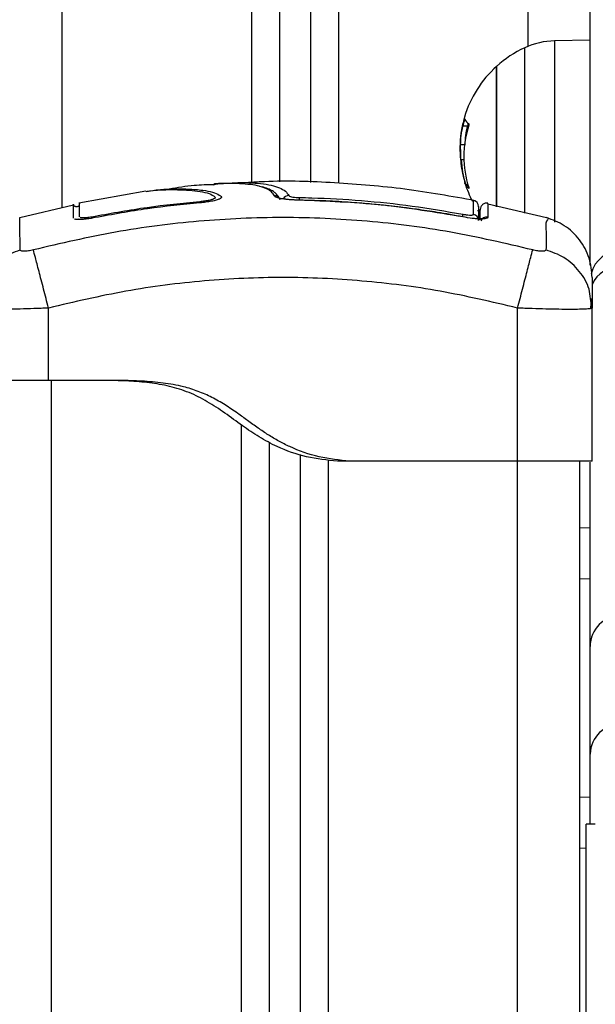
# Model space of a CAD drawing. Units: millimetres. Extents: x -3.6 to 20.1, y 2 to 20.8.
# Drawn here: x -1.2 to -1.1, y 17 to 17.2 of the extents above; entities that cross this region are included whole.
import ezdxf

# ---------------------------------------------------------------- set-up
doc = ezdxf.new("R2010")
doc.units = ezdxf.units.MM

# ---------------------------------------------------------------- blocks, each defined once
blk = doc.blocks.new('OPSHB_S230_')
at = {"color": 8, "linetype": 'Continuous', "lineweight": 25}
for p, q in [((63.2017987500403, 5.869744965227712), (63.2017987500403, 6.621021458300222)), ((63.17129867735273, 6.575967737825978), (63.17129867735273, 5.847719141634572)), ((63.15729859009659, 6.555287310274709), (63.15729859009659, 5.847853609713185)), ((63.12679851740902, 5.84374446550237), (63.12679851740902, 6.510233589800466)), ((63.19168949125012, 5.857941099794973), (63.1915847141863, 5.857941099794973)), ((63.19210194030891, 5.847520538958181), (63.1917615623606, 5.847520538958181)), ((63.19215816420544, 5.847326704653371), (63.19183708951457, 5.847326704653371)), ((63.15241115725073, 5.845617481859792), (63.15241115725073, 5.845345923098195)), ((63.14898326976616, 5.844560095461476), (63.14896742255221, 5.844745585116017)), ((63.12512006131508, 4.079999515207875), (63.12512006131508, 5.815999457033742)), ((63.15562004970705, 5.808851429613698), (63.15562004970705, 4.079999515207875)), ((63.16962022125879, 5.803132721575368), (63.16962022125879, 4.079999515207875)), ((63.2001198724756, 4.079999515207875), (63.2001198724756, 5.80299944558965))]:
    blk.add_line(p, q, dxfattribs=at)
at = {"color": 7, "linetype": 'Continuous', "lineweight": 25}
for p, q in [((63.16679874262989, 6.569320389422048), (63.16679874262989, 5.847841927202809)), ((63.16179860911141, 6.56193465867864), (63.16179860911141, 5.847927757891286)), ((63.21179876419772, 5.834557959231008), (63.21179876419772, 5.963929602297414)), ((63.21179859561014, 5.870716520937551), (63.2060842415958, 5.870616861971486)), ((63.19205439866344, 5.856921860369313), (63.19130410046635, 5.856921860369313)), ((63.19158353407327, 5.853919932039846), (63.19094500931894, 5.853919932039846)), ((63.19148069576111, 5.851505467089284), (63.19102846007807, 5.851505467089284)), ((63.14030759387968, 5.846416899355519), (63.12947821403575, 5.844501682909597)), ((63.14047786714944, 5.84642214456426), (63.14072771366771, 5.846458145769704)), ((63.1286474153603, 5.84417171159612), (63.11998219189261, 5.842168995531667)), ((63.19369096079388, 5.84338087716924), (63.19402737693597, 5.842880436571706)), ((63.20475788027395, 5.842168995531667), (63.19531513174659, 5.844351479204763)), ((63.19188117511656, 5.842210241945851), (63.19130292035695, 5.842312761934865)), ((63.2121199231842, 5.827638575228322), (63.21187142536653, 5.829135367067922)), ((63.21189469042654, 5.827548214586843), (63.21199550568779, 5.829161593111623)), ((63.12461986251581, 5.815999457033742), (63.12461986251581, 5.827638575228322)), ((63.20012004106318, 5.80299944558965), (63.20012004106318, 5.827638575228322)), ((63.2121199231842, 5.827638575228322), (63.21188980139048, 5.827548453005422)), ((63.2121199231842, 5.80299944558965), (63.2121199231842, 5.827638575228322)), ((63.13612005160028, 5.815999457033742), (63.12461986251581, 5.815999457033742)), ((63.16012015301747, 5.806052872332204), (63.16012015301747, 4.079999515207875)), ((63.16511994936079, 5.804082819613088), (63.16511994936079, 4.079999515207875)), ((63.17312009555824, 5.80299944558965), (63.17111997471509, 5.80299944558965)), ((63.20012004106318, 5.80299944558965), (63.17312009555824, 5.80299944558965)), ((63.21011997092862, 4.079999515207875), (63.21011997092862, 5.80299944558965)), ((63.21011988663665, 5.792322346361745), (63.21179876419772, 5.792293020876516)), ((63.21179859561014, 5.784069487246144), (63.21012005522423, 5.784040161760915)), ((63.21012005522423, 5.748998829516042), (63.21179859561014, 5.748969504030812)), ((63.21116605570931, 5.699238011034597), (63.21116605570931, 5.744589277895559)), ((63.21116622429688, 5.740735003145803), (63.2101201395162, 5.740716644915212))]:
    blk.add_line(p, q, dxfattribs=at)
at = {"color": 8, "linetype": 'Continuous', "lineweight": 25, "flags": 128}
for points in [[(63.2060842415958, 5.870616861971486), (63.2060842415958, 5.870565125139821), (63.20608441018337, 5.870197006853688), (63.20608415730383, 5.869482466372121), (63.2060842415958, 5.868435570391286), (63.2060843258914, 5.867077776583303), (63.2060843258914, 5.865436741503347), (63.2060842415958, 5.863546082171071), (63.2060843258914, 5.861444183977712), (63.2060843258914, 5.859173723848928), (63.2060842415958, 5.856780716570485), (63.20608415730383, 5.854314514788259), (63.20608441018337, 5.851824709566701), (63.2060843258914, 5.84936232248174), (63.2060842415958, 5.846977421434987), (63.20608441018337, 5.844718405398), (63.2060842415958, 5.842631289156545), (63.2060842415958, 5.841480681093801)], [(63.20128379984451, 5.842903086336721), (63.20128363125693, 5.8438319651209), (63.20128379984451, 5.845937916430104), (63.20128388414012, 5.848205515535939), (63.20128379984451, 5.850583740862477), (63.20128363125693, 5.853019901903737), (63.20128379984451, 5.855459162386525), (63.20128379984451, 5.857847162874807), (63.20128379984451, 5.860130736025441), (63.20128396843209, 5.862258860262502), (63.20128388414012, 5.864183613451589), (63.20128388414012, 5.865862318667043), (63.20128379984451, 5.867257544191945), (63.20128379984451, 5.868338057192434), (63.20128388414012, 5.869079538973439), (63.20128379984451, 5.869465538653005), (63.20128363125693, 5.869522759111989)], [(63.16498238204802, 5.844994970949758), (63.16498271922317, 5.845000216158498), (63.16498238204802, 5.844981857927907)], [(63.12949389266576, 5.841871449144948), (63.12953907408517, 5.841929861696828), (63.12960246294822, 5.842068859728444)], [(63.19130106589362, 5.842737147005666), (63.19129280511331, 5.842692562731374), (63.19127898094664, 5.842619845064748), (63.19126077350663, 5.842521616610158), (63.19123818279693, 5.842400499971975), (63.19122284134207, 5.842318483980764)], [(63.19130308894453, 5.842312761934865), (63.19130359470362, 5.84231681505071), (63.19130072871847, 5.842299172075856)]]:
    blk.add_lwpolyline(points, dxfattribs=at)
at = {"color": 7, "linetype": 'Continuous', "lineweight": 25, "flags": 128}
for points in [[(63.19672485953559, 5.866516539248098), (63.19672485953559, 5.866356321962941), (63.19672494382755, 5.865837046297658), (63.19672477524362, 5.864972063692678), (63.19672494382755, 5.86378521600591), (63.19672494382755, 5.862308451326955), (63.19672477524362, 5.860582539232839), (63.19672485953559, 5.858654448183644), (63.19672477524362, 5.856576391848195), (63.19672469094801, 5.854405352266896), (63.19672485953559, 5.852200695665944), (63.19672485953559, 5.850022265108693), (63.19672485953559, 5.847929665239919), (63.19672469094801, 5.845979878100026), (63.19672494382755, 5.844226071032155), (63.19672485953559, 5.843916126879323)], [(63.19672485953559, 5.843931624086965), (63.19672469094801, 5.844790646227468), (63.19672494382755, 5.84661574045049), (63.19672477524362, 5.848619648607839), (63.19672477524362, 5.850747772844899), (63.19672485953559, 5.852941700609792), (63.19672485953559, 5.855141827257741), (63.19672485953559, 5.857288071306813), (63.19672485953559, 5.85932178178655), (63.19672477524362, 5.861187645586599), (63.19672469094801, 5.862834879549611), (63.19672469094801, 5.864218184145559), (63.19672502812316, 5.865300127657521), (63.19672469094801, 5.866051146181691), (63.19672485953559, 5.866450497301686), (63.19672485953559, 5.866516539248098)], [(63.19156456799099, 5.85836095491277), (63.19155158676219, 5.858315655382741), (63.19152326407855, 5.858179756792653)], [(63.19169758344649, 5.847563931139577), (63.19163621763435, 5.847753473909963), (63.19162424792737, 5.847815701159108)], [(63.21179859561014, 5.773181864412892), (63.21179876419772, 5.774033495577443), (63.21179876419772, 5.775348135622609), (63.21179859561014, 5.777013489397634), (63.21179859561014, 5.779028126391042), (63.21179876419772, 5.781390854509938), (63.21179876419772, 5.784100720080007), (63.21179859561014, 5.787155577334035), (63.21179867990575, 5.790554234179128), (63.21179851131817, 5.794294306429494), (63.21179876419772, 5.798373648317922), (63.21179859561014, 5.80278987565862), (63.21179851131817, 5.802833744677175)], [(63.21179876419772, 5.755890318544973), (63.21179859561014, 5.759329744967092), (63.2117984270262, 5.762392946871389), (63.21179876419772, 5.765077540072072), (63.21179876419772, 5.76738161722051), (63.21179876419772, 5.76930279413091), (63.21179859561014, 5.770840117128957), (63.21179859561014, 5.771992155703176), (63.21179859561014, 5.772758194597829), (63.21179859561014, 5.773137280138601), (63.21179859561014, 5.773181864412892)], [(63.21179876419772, 5.74462337175237), (63.21179876419772, 5.745545813234914), (63.21179859561014, 5.748607584627736), (63.21179859561014, 5.752056547793019), (63.21179876419772, 5.755890318544973)]]:
    blk.add_lwpolyline(points, dxfattribs=at)
at = {"color": 7, "linetype": 'Continuous', "lineweight": 25}
for centre, radius, start, end in [((63.20629370565437, 5.858618656796809), 0.0120000000000012, 91.00000001071207, 114.6763673891118), ((63.20879865951427, 5.853166574060653), 0.0180000000000007, 114.6763673891118, 132.126415785809), ((63.20879865951427, 5.853166574060653), 0.01799999999999914, 132.126415785809, 163.2269884650352), ((63.20796626129957, 5.852882736434823), 0.01714474046957447, 162.8401370226346, 166.3736149807677), ((63.19326738693051, 5.858703536639498), 0.001746953192192583, 201.6466859656259, 235.4077628667392), ((63.20786567820685, 5.852017433607672), 0.01639296518004139, 162.0415697311544, 197.7672939291171), ((63.20626816429647, 5.853515714635707), 0.0146161883597286, 164.7709704915649, 166.523927927543), ((63.20787197961179, 5.852544250450139), 0.01687552135883908, 183.5291089499164, 197.3190453847116), ((63.2078635376856, 5.852730174079172), 0.01696682005016381, 186.2827152231161, 197.3096198786759), ((63.20879865951427, 5.853166574060653), 0.01800000000000375, 197.8043436110426, 207.5865455247911), ((63.19364319186204, 5.848679394333432), 0.002256496192083205, 216.831565082193, 232.172590827859), ((63.1928203813404, 5.843983180416673), 0.0009997175374958005, 359.9693522135248, 78.2166748336399), ((63.19283101689505, 5.841736976278755), 0.000988925953823068, 0.2903589046765274, 79.4712527016475), ((63.2167986595159, 5.773181808251595), 0.005, 90, 180), ((63.21671279771906, 5.755801588920351), 0.004914834521585045, 88.99818440168569, 178.9655583634838)]:
    blk.add_arc(centre, radius, start, end, dxfattribs=at)
at = {"color": 8, "linetype": 'Continuous', "lineweight": 25}
for centre, radius, start, end in [((63.16328278181752, 5.844706114148268), 0.001012237556696844, 90.34907468515713, 151.7804503800751), ((63.3186182639183, 5.842664108402007), 0.1536605984929782, 178.9723227384912, 179.1319195328955), ((63.1951185107682, 5.841252390467618), 0.001003027097277394, 78.09553846051072, 156.7080051083095), ((63.21677392825584, 5.831904462716468), 0.004982669335884316, 89.71481320322924, 165.4180843881359), ((63.21662782349811, 5.829425711162459), 0.004930403659363214, 88.01548329844468, 156.5023182074841)]:
    blk.add_arc(centre, radius, start, end, dxfattribs=at)
at = {"color": 7, "linetype": 'Continuous', "lineweight": 25}
blk.add_ellipse((63.2161660714082, 5.744494614478301), major_axis=(-0.004999999678151654, 9.474440079702683e-05), ratio=0.0189352884431641, start_param=5.498145946302264, end_param=6.283544109700364, dxfattribs=at)
for points, knots in [([(63.19147192921807, 5.857984015139211), (63.19128867572724, 5.857254351021313), (63.19092228285079, 5.855795477103586), (63.19085880931741, 5.854317826906028), (63.19082708243511, 5.853579231890309)], [0, 0, 0, 0, 0.500155707949608, 1, 1, 1, 1]), ([(63.19152326407855, 5.858179756792653), (63.19152253414357, 5.858176339519106), (63.19152106677209, 5.858169469885526), (63.19151608088212, 5.858146129217404), (63.19150556341626, 5.858105658349361), (63.19148938658689, 5.858045317959752), (63.19147775908639, 5.858004487148266), (63.19147192921807, 5.857984015139211)], [0, 0, 0, 0, 0.1244683724173545, 0.2502147994650105, 0.4996807976550433, 0.749146795845076, 1, 1, 1, 1]), ([(63.1915847141863, 5.857941099794973), (63.19159089404636, 5.857960478967927), (63.19160326684867, 5.857999278315676), (63.19162183915248, 5.858041889304788), (63.19163409450264, 5.858060830363231), (63.1916404434887, 5.858064539066165), (63.19164257154987, 5.858060924233998), (63.19164363548041, 5.858059116991628)], [0, 0, 0, 0, 0.2496552550852185, 0.4998387194693882, 0.7490681558082264, 0.8745462215024554, 1, 1, 1, 1]), ([(63.19094500931894, 5.853919932039846), (63.19096045256445, 5.854419556911582), (63.19099126102444, 5.855416282208809), (63.19119999687971, 5.856420849085682), (63.19130410046635, 5.856921860369313)], [0, 0, 0, 0, 0.5012663713120894, 1, 1, 1, 1]), ([(63.19169497034088, 5.853919932039846), (63.19171034531607, 5.854419566439448), (63.19174101874157, 5.85541634822903), (63.19195011258851, 5.856420858420735), (63.19205439866344, 5.856921860369313)], [0, 0, 0, 0, 0.5012475210184631, 1, 1, 1, 1]), ([(63.19227558532655, 5.857265421541799), (63.19227843724, 5.857262488883409), (63.192284098699, 5.857256667135063), (63.19228986313463, 5.857240714639831), (63.19229352075488, 5.857219502302089), (63.19229421411726, 5.857193949624618), (63.1922923641723, 5.857164855258363), (63.19228645790643, 5.85712335571907), (63.19227739104824, 5.857092388161165), (63.19227137064079, 5.857071825655568)], [0, 0, 0, 0, 0.1259904401605956, 0.2501091936924368, 0.3759694960943608, 0.5002792016676151, 0.6253834143667039, 0.7512539956940729, 1, 1, 1, 1]), ([(63.19082708243511, 5.853579231890309), (63.19083547876651, 5.853142729052253), (63.19085223037471, 5.852271857500002), (63.19094990331721, 5.851338803289311), (63.19099862010987, 5.850873419436086)], [0, 0, 0, 0, 0.5012252801908709, 0.9999999999999999, 0.9999999999999999, 0.9999999999999999, 0.9999999999999999]), ([(63.19102846007807, 5.851505467089284), (63.19100422581685, 5.851914085767477), (63.19095585721514, 5.85272963826492), (63.19094862030031, 5.853523714278255), (63.19094500931894, 5.853919932039846)], [0, 0, 0, 0, 0.5010329556680659, 1, 1, 1, 1]), ([(63.19328281071282, 5.844909855517018), (63.18952246498518, 5.845585923561432), (63.18203580658517, 5.846931940890046), (63.17069454378359, 5.847865426579576), (63.16199324400802, 5.848161670171523), (63.15709576038351, 5.847850809806461), (63.15596042765535, 5.847778746279348)], [0, 0, 0, 0, 0.3052597343180261, 0.6077567121316905, 0.9090703151017597, 1, 1, 1, 1]), ([(63.14031383161635, 5.846380898150075), (63.14054673847566, 5.846429716653349), (63.14150046541179, 5.846629622839375), (63.14437286758764, 5.846732607092692), (63.14764408118933, 5.846626483067213), (63.14986296471759, 5.846269645776831), (63.15088011690384, 5.845921688454384), (63.15128354489568, 5.845606746289834), (63.15151181447434, 5.845423552547347), (63.15143115150929, 5.845270049221201), (63.15108425011929, 5.845112948870794), (63.15051898496311, 5.84496222844564), (63.14978893208534, 5.844830095947602), (63.14924090373822, 5.844773718839408), (63.14896742255221, 5.844745585116017)], [0, 0, 0, 0, 0.07746243297905465, 0.3171997943650925, 0.5549199064122047, 0.6725089717990187, 0.7893498053112424, 0.8477404603520471, 0.875929520568805, 0.9007683937987966, 0.9256481341270808, 0.9505002763819574, 0.9752982794642142, 1, 1, 1, 1]), ([(63.14148281660525, 5.846567341478933), (63.1417085197463, 5.846603138828415), (63.14247259992042, 5.846724324757362), (63.14439573834168, 5.846821036622261), (63.14696178980737, 5.846822509075993), (63.14933644621849, 5.846641154560986), (63.15110933926187, 5.846313748133527), (63.15199310213209, 5.845920405997733), (63.15245981361293, 5.845586406588611), (63.15248527075162, 5.845362539379041), (63.15218527233444, 5.845175518761154), (63.1516441755957, 5.844987468678939), (63.15088900457702, 5.844813264413007), (63.1499798799741, 5.844661339476717), (63.14931559191607, 5.844594638834225), (63.14898343835373, 5.844561287554372)], [0, 0, 0, 0, 0.06408446798841864, 0.2169472289016945, 0.3855434672309451, 0.5325351037414718, 0.6496120064158057, 0.7666211207335812, 0.8251723021084767, 0.8543346593396431, 0.883494387182279, 0.9126050672829077, 0.9416932781665835, 0.9708458020501263, 1, 1, 1, 1]), ([(63.15123205701455, 5.847484537752736), (63.15017593668743, 5.847456893277469), (63.14776556762443, 5.847393800667762), (63.1453855663676, 5.847001420522703), (63.14404837956679, 5.846780964525808)], [0, 0, 0, 0, 0.4381571043276678, 1, 1, 1, 1]), ([(63.15113292762906, 5.847480007799733), (63.15125086547412, 5.847502442554743), (63.15183637853986, 5.847613821917095), (63.15322097593887, 5.847737085177416), (63.15574895757889, 5.847860512177705), (63.15834532275401, 5.847763125264011), (63.16052545560886, 5.847429083059525), (63.16136292962253, 5.847137174444926), (63.16178158178443, 5.846991249712575)], [0, 0, 0, 0, 0.03895883668806188, 0.1934146547976674, 0.3479708929592736, 0.6577038140889447, 0.8288865861937157, 1, 1, 1, 1]), ([(63.15856931758024, 5.847215840014089), (63.15856527729191, 5.847217272815671), (63.15818673946703, 5.847351513165906), (63.15711398733399, 5.847500740684611), (63.15540092905574, 5.847671451839689), (63.15346727416543, 5.847699331033711), (63.15201647613865, 5.847667112125693), (63.15131620781901, 5.847600121721827), (63.15122699939455, 5.847591587694753)], [0, 0, 0, 0, 0.002524535940602246, 0.2365259215845559, 0.4773205383813915, 0.7194845872605702, 0.9642646438512237, 1, 1, 1, 1]), ([(63.16189487251538, 5.845096775683034), (63.16175851671867, 5.845345486327917), (63.16152698025687, 5.845767804888512), (63.1610443742429, 5.846205321014624), (63.16065089642505, 5.846475410942277), (63.16030676230364, 5.846666949702469), (63.15978961925064, 5.846908701626946), (63.15931335658022, 5.847049583225727), (63.15899230334978, 5.847144552858937)], [0, 0, 0, 0, 0.2534029227369663, 0.4302861973239701, 0.5360913596535557, 0.6380320099966863, 0.7559939119873359, 1, 1, 1, 1]), ([(63.19166513037269, 5.847681948336232), (63.19167117422328, 5.847662619907625), (63.19168325091957, 5.847623998255132), (63.19169326566405, 5.847587834357457), (63.19169890548799, 5.847568834616597), (63.19170026888239, 5.847560901590898), (63.19170069355457, 5.847558264443707), (63.19169862534907, 5.847562032764019), (63.19169758344649, 5.847563931139577)], [0, 0, 0, 0, 0.2492472469217643, 0.4980405201533403, 0.6231272119082089, 0.7481532278533872, 0.8731264582792567, 1, 1, 1, 1]), ([(63.19183708951457, 5.847326704653371), (63.19183520285512, 5.847329810028443), (63.19183140467792, 5.847336061693115), (63.19182048727087, 5.847358092505148), (63.19180401387346, 5.847397439379622), (63.1917820239614, 5.847457702713202), (63.19176838916244, 5.847499574299492), (63.1917615623606, 5.847520538958181)], [0, 0, 0, 0, 0.1241641253700219, 0.2499642144167449, 0.5001315258595853, 0.7497211677886851, 1, 1, 1, 1]), ([(63.19225459619336, 5.847015091570485), (63.19226032266668, 5.84699576607227), (63.19226893463927, 5.846966702701595), (63.19227486948873, 5.846935292036052), (63.19227698920438, 5.846915952231486), (63.19227624398261, 5.846902036624217), (63.19227304424928, 5.84689396008571), (63.1922674591078, 5.846891789294661), (63.19226204502409, 5.846895303445764), (63.19225931664185, 5.84689707437383)], [0, 0, 0, 0, 0.2492264784533357, 0.3748085167616791, 0.4993021355352802, 0.6240099186144039, 0.7495459088159907, 0.8737856229250621, 1, 1, 1, 1]), ([(63.16498238204802, 5.844981857927907), (63.16447707531913, 5.844999900703899), (63.16346625076037, 5.845035993791955), (63.16217856240107, 5.845203153086461), (63.16124432482318, 5.845427232408385), (63.16106064785706, 5.845598419050932), (63.16096882195777, 5.845684000643361)], [0, 0, 0, 0, 0.24995166137552, 0.5000077471130667, 0.7500381253577572, 0.9999999999999999, 0.9999999999999999, 0.9999999999999999, 0.9999999999999999]), ([(63.16498238204802, 5.844996163042653), (63.16469795974988, 5.845003443802399), (63.16414602652728, 5.845017572418785), (63.16340247007609, 5.845069911874363), (63.16280252661088, 5.845128998638303), (63.16235671003958, 5.845184975145004), (63.16207682559614, 5.845213920032167), (63.16191911881103, 5.845232670889802), (63.16191978127242, 5.845194509092382), (63.16191999203509, 5.845182367952932)], [0, 0, 0, 0, 0.1850934572267697, 0.3591815039643189, 0.5218648727231046, 0.6727558776152767, 0.8121519132541036, 0.9402363068030894, 1, 1, 1, 1]), ([(63.16327661479588, 5.845718332918752), (63.16331081559108, 5.845684956831521), (63.16337921025841, 5.845618211416424), (63.1637201252415, 5.845528258117612), (63.16419158066126, 5.845460173264202), (63.16464210763295, 5.845427724988896), (63.16490854567744, 5.845421732060915), (63.16498238204802, 5.845420071276296)], [0, 0, 0, 0, 0.2299315542511539, 0.4598165377477575, 0.6882060728215943, 0.9135944296148174, 1, 1, 1, 1]), ([(63.16498238204802, 5.845420071276296), (63.16564890989319, 5.845406131101756), (63.16898246913841, 5.84533641098051), (63.17505233707195, 5.84498549209775), (63.18317433903938, 5.844134703698275), (63.18858973517488, 5.843203415709924), (63.19130106589362, 5.842737147005666)], [0, 0, 0, 0, 0.07551832448390645, 0.3776958626350642, 0.6884304893482633, 1, 1, 1, 1]), ([(63.19130292035695, 5.842312761934865), (63.18992853534653, 5.842559494450599), (63.18744763431821, 5.843004871072027), (63.18411173079947, 5.843499264104596), (63.18153520430858, 5.843836456500414), (63.17927802933261, 5.844099022574939), (63.17679839165792, 5.844354005493644), (63.17359435169417, 5.844624046110313), (63.16956517184733, 5.844878358132975), (63.16660122304891, 5.844954549216256), (63.16498238204802, 5.844996163042653)], [0, 0, 0, 0, 0.158142950259371, 0.2854636843735682, 0.3819057998235401, 0.4524421633927299, 0.5428302590206979, 0.6642192523534507, 0.8166042404139103, 1, 1, 1, 1]), ([(63.19130072871847, 5.842299172075856), (63.18692378623744, 5.843026026426289), (63.17820729896992, 5.844473524702609), (63.16937806053827, 5.844812898876173), (63.16498238204802, 5.844981857927907)], [0, 0, 0, 0, 0.5021452273873394, 0.9999999999999999, 0.9999999999999999, 0.9999999999999999, 0.9999999999999999]), ([(63.12953620810001, 5.844148346575368), (63.12950415389785, 5.844108392964246), (63.12944203575169, 5.844030966474294), (63.12931402513275, 5.843958478225888), (63.12917458549416, 5.843921456572845), (63.12902263266003, 5.84392737262124), (63.12887531200247, 5.843980730467139), (63.12875363871351, 5.844075417467595), (63.12866668320201, 5.844195942994249), (63.12864139301016, 5.844286821549305), (63.12862903933271, 5.844331213625539)], [0, 0, 0, 0, 0.1287983209872983, 0.2495995144096511, 0.3691429684827936, 0.4969870814878747, 0.6285450126846556, 0.7586607086406475, 0.8821113299015788, 1, 1, 1, 1]), ([(63.12863106238363, 5.842095801027883), (63.12863099048989, 5.842661429585407), (63.12863084721173, 5.843788723062518), (63.12863089584787, 5.844395312964027), (63.12863089411255, 5.844265581952188), (63.12863089379605, 5.844241806658376)], [0, 0, 0, 0, 0.4513024259836496, 0.8994423515523287, 1, 1, 1, 1]), ([(63.12960920644398, 5.842300364168752), (63.12960940129776, 5.842867420200038), (63.12960978963745, 5.843997549678081), (63.12960912900233, 5.844605161071287), (63.1296094794561, 5.844475779119877), (63.12960954361549, 5.844452091845143)], [0, 0, 0, 0, 0.4513627039955577, 0.8995553711249292, 1, 1, 1, 1]), ([(63.14896742255221, 5.844745585116017), (63.14614069929664, 5.844461514031993), (63.14048734895184, 5.843893381526415), (63.13489760634545, 5.842874597413813), (63.132102782587, 5.842365214022267)], [0, 0, 0, 0, 0.5000085055786715, 1, 1, 1, 1]), ([(63.14898343835373, 5.844561287554372), (63.14617059879308, 5.844279087060842), (63.14052367682232, 5.843712554863943), (63.1349401262705, 5.842696233815788), (63.13213784876641, 5.842186161669362)], [0, 0, 0, 0, 0.4981190766420717, 1, 1, 1, 1]), ([(63.19381993014756, 5.843937107714284), (63.19381993450222, 5.843947424107229), (63.19381994718422, 5.843977491250827), (63.19381978382442, 5.843620579514665), (63.19382047303586, 5.842920114042046), (63.1938201111079, 5.842134691507001), (63.19381993014756, 5.841741987856496)], [0, 0, 0, 0, 0.1474925643859414, 0.4298673018804801, 0.7149391804812556, 1, 1, 1, 1]), ([(63.19412018429646, 5.8418046919428), (63.19412011028542, 5.842174646069454), (63.19411992350795, 5.843108278967977), (63.19412012337487, 5.843609642284266), (63.19411991610102, 5.843422972740429), (63.19411984712131, 5.843360850008596)], [0, 0, 0, 0, 0.3045415381656778, 0.7685547453303301, 0.9999999999999999, 0.9999999999999999, 0.9999999999999999, 0.9999999999999999]), ([(63.19532845015053, 5.844488569887746), (63.19518998562851, 5.844501721675899), (63.19491000735795, 5.844528314877154), (63.19446687350135, 5.844309445786623), (63.1941672996654, 5.843910531924395), (63.19413575791621, 5.843619156475599), (63.19412018429646, 5.843475290926564)], [0, 0, 0, 0, 0.2476285035655126, 0.5007102179245743, 0.7534775197208001, 0.9999999999999999, 0.9999999999999999, 0.9999999999999999, 0.9999999999999999]), ([(63.202550396938, 5.836995073946584), (63.19816467413327, 5.838023805020841), (63.18938129124943, 5.840084067219779), (63.17592687967042, 5.841779696752839), (63.16237006419394, 5.84239740048679), (63.14881324892847, 5.841779703941485), (63.13535877976754, 5.840084066997862), (63.12657539785503, 5.838023804993556), (63.1221896752322, 5.836995073946584)], [0, 0, 0, 0, 0.1662890879297784, 0.3330307895392486, 0.499998959929095, 0.6669692054623966, 0.8337108981840138, 1, 1, 1, 1]), ([(63.13213784876641, 5.842186161669362), (63.13168331903942, 5.842105683941101), (63.13099969961693, 5.841984644249807), (63.13018714022108, 5.841901239196433), (63.1296446721826, 5.8418697917964), (63.12921097509022, 5.841876854306522), (63.12886912063184, 5.84190674043157), (63.12881250576172, 5.841966242259788), (63.12878700572035, 5.84199304262029)], [0, 0, 0, 0, 0.2913546384844283, 0.4382016807162986, 0.5852772572467636, 0.7324830717887569, 0.8795070639014417, 1, 1, 1, 1]), ([(63.132102782587, 5.842365214022267), (63.13177746099607, 5.842307614402218), (63.13128966522343, 5.842221248010448), (63.13071084771216, 5.842161705411401), (63.13032732282588, 5.842139462594334), (63.13001993429496, 5.842144249670584), (63.12976914792669, 5.842167081869322), (63.12972786721, 5.842213025985531), (63.12970766147917, 5.842235514315236)], [0, 0, 0, 0, 0.2878140325532086, 0.4315559478973781, 0.5751278397906842, 0.7185310535109922, 0.862229006029875, 1, 1, 1, 1]), ([(63.19532541557781, 5.842233845385183), (63.19526813897389, 5.842154938208752), (63.19518207735016, 5.842036375320733), (63.19466713377913, 5.841972892772448), (63.19416357367297, 5.841961674988399), (63.1935445238232, 5.841991321850857), (63.19261076881592, 5.842078796816624), (63.19182419181013, 5.842211114989825), (63.19130072871847, 5.842299172075856)], [0, 0, 0, 0, 0.2493828019508972, 0.3747129984820435, 0.5000154569210286, 0.625292269834461, 0.7506338651960073, 1, 1, 1, 1]), ([(63.19130106589362, 5.842737147005666), (63.19149024358556, 5.842704859816424), (63.1918687758043, 5.842640255259086), (63.19237844503002, 5.842594121122149), (63.1927628382218, 5.842594572888176), (63.19297834390816, 5.842636597998991), (63.19300165180901, 5.842687331992694), (63.19301172218182, 5.842709252031911)], [0, 0, 0, 0, 0.2129692861846039, 0.426137646760757, 0.635406640906127, 0.8424744344406413, 1, 1, 1, 1]), ([(63.2121199231842, 5.832547136934865), (63.21202250923668, 5.833604414977801), (63.21182226341259, 5.835777774279906), (63.21020431579743, 5.838713966451452), (63.207800209002, 5.841050404276304), (63.20575716679011, 5.841817993079077), (63.20476327507274, 5.842191406878102)], [0, 0, 0, 0, 0.2432405722957265, 0.500009589315076, 0.7567664902764368, 1, 1, 1, 1]), ([(63.1221896752322, 5.836995312365163), (63.12191507500754, 5.836931958206607), (63.1215022212418, 5.836836706999295), (63.12100683811875, 5.836778753725868), (63.12067774131717, 5.836762775542867), (63.12040992289983, 5.836778737180341), (63.12013774612931, 5.836836707113891), (63.12009171040334, 5.836931958252082), (63.12006109079446, 5.836995312365163)], [0, 0, 0, 0, 0.2491135616087162, 0.3745352792993231, 0.4999295347263153, 0.6254647207006768, 0.7508864383912839, 1, 1, 1, 1]), ([(63.12461986251581, 5.827638575228322), (63.1243525111531, 5.828668332248983), (63.12380273377128, 5.830785909327007), (63.12306063139838, 5.833642842729661), (63.12247227745318, 5.835907421356298), (63.12228214226341, 5.8366393560259), (63.1221896752322, 5.836995312365163)], [0, 0, 0, 0, 0.243135463623897, 0.4999801644053184, 0.7568290760084171, 1, 1, 1, 1]), ([(63.20012004106318, 5.827638575228322), (63.20038743733674, 5.828668333253065), (63.20093731076847, 5.830785926641967), (63.20167975083675, 5.833642771408906), (63.2022674452455, 5.83590705249617), (63.20245781799893, 5.836639084308901), (63.202550396938, 5.836995073946584)], [0, 0, 0, 0, 0.2431495417876373, 0.5000124791235937, 0.7568543145772134, 0.9999999999999999, 0.9999999999999999, 0.9999999999999999, 0.9999999999999999]), ([(63.20467914995968, 5.836995312365163), (63.20464836807148, 5.836931964958696), (63.20460209788869, 5.836836743517326), (63.20433013763611, 5.836778722171859), (63.20406225937038, 5.836762782947973), (63.20373321298027, 5.836778730448261), (63.20323772797926, 5.836836743462756), (63.20282498201411, 5.836931964936868), (63.202550396938, 5.836995312365163)], [0, 0, 0, 0, 0.2491392990226905, 0.3744968271889739, 0.5000352336503671, 0.6255031728110262, 0.7508607009773096, 1, 1, 1, 1]), ([(63.20012004106318, 5.827638575228322), (63.19598235351075, 5.828613277637034), (63.18772258042006, 5.830559007137255), (63.17508135495516, 5.832159746663367), (63.16238203153259, 5.832740177780126), (63.14967410312963, 5.832162008953221), (63.13703261947737, 5.830562212578572), (63.12876102164589, 5.828613962690271), (63.12461986251581, 5.827638575228322)], [0, 0, 0, 0, 0.1670015891822709, 0.3333734641590507, 0.4999995720662799, 0.6661512256873615, 0.8328592700080462, 1, 1, 1, 1]), ([(63.2121199231842, 5.832547136934865), (63.21211999062869, 5.832436060210513), (63.21212012573958, 5.832213537759801), (63.21212012527756, 5.830549311532652), (63.21211999060686, 5.828609650279306), (63.2121199231842, 5.827638575228322)], [0, 0, 0, 0, 0.3323117862719041, 0.6657275253347023, 1, 1, 1, 1]), ([(63.12461986251581, 5.815999457033742), (63.12383454608059, 5.815999457033742), (63.12226380974969, 5.815999457033742), (63.11999833590378, 5.815999457033742), (63.1179100559493, 5.815999457033742), (63.11608048732885, 5.815999457033742), (63.11457648264329, 5.815999457033742), (63.11346773893818, 5.815999457033742), (63.11275397342249, 5.815999457033742), (63.11266475517184, 5.815999457033742), (63.11262014898237, 5.815999457033742)], [0, 0, 0, 0, 0.1249885760303273, 0.2499936190509013, 0.3750005777719569, 0.4999873919215808, 0.6249994222280432, 0.7500063809490988, 0.8750114239696728, 1, 1, 1, 1]), ([(63.17111997471509, 5.80299944558965), (63.16945443541042, 5.803177784962374), (63.16612280681873, 5.803534522595784), (63.16189901699907, 5.805018661497799), (63.15850987451629, 5.806853685771332), (63.1557459172727, 5.808732113811404), (63.15304002296759, 5.810737058421639), (63.15023506846408, 5.812620785052333), (63.14726582795263, 5.814110957978757), (63.14412433983669, 5.815101490510189), (63.14085479522689, 5.815653806077082), (63.13751289633363, 5.815911574019539), (63.13525635118274, 5.815970022001695), (63.13411993075713, 5.815999457033742)], [0, 0, 0, 0, 0.1252580627796372, 0.2505574873977914, 0.3323319753888813, 0.4137591423880858, 0.5008098791141681, 0.5848674970562922, 0.6667344270906014, 0.7489224932020243, 0.830790738875216, 0.9147843948948804, 1, 1, 1, 1]), ([(63.17312009555824, 5.80299944558965), (63.17146247994967, 5.803176429889847), (63.1681456078222, 5.803530573693481), (63.16434121412019, 5.804863149205177), (63.1616783584577, 5.806211857159271), (63.15998318198033, 5.80722544308219), (63.15832161371143, 5.80834066986745), (63.15669629881811, 5.809512586739858), (63.15494366252822, 5.810785139088241), (63.15305684354824, 5.812075970306525), (63.15094421813408, 5.813296577208805), (63.14870474545021, 5.814287159676953), (63.14607175893978, 5.815098226853936), (63.14302824146942, 5.815636452265155), (63.13960558791221, 5.815908680440318), (63.13729062712807, 5.81596897080408), (63.13612005160028, 5.815999457033742)], [0, 0, 0, 0, 0.1246524064044189, 0.2494282093493797, 0.2991258642125406, 0.3483495942694405, 0.3973506124591996, 0.4490882644323576, 0.4985329998950455, 0.5597067065410924, 0.6203711304329722, 0.6811511039070829, 0.7428467528779799, 0.8264325197656986, 0.9122344334463296, 0.9999999999999999, 0.9999999999999999, 0.9999999999999999, 0.9999999999999999]), ([(63.20860521319262, 5.80299944558965), (63.20801838675104, 5.80299944558965), (63.2068446753801, 5.80299944558965), (63.20473775230491, 5.80299944558965), (63.20247720781115, 5.80299944558965), (63.20090580209578, 5.80299944558965), (63.20012004106318, 5.80299944558965)], [0, 0, 0, 0, 0.2499948005600366, 0.5000145143757128, 0.7499887486832013, 1, 1, 1, 1]), ([(63.2121199231842, 5.80299944558965), (63.21207566989322, 5.80299944558965), (63.21198716986326, 5.80299944558965), (63.21126828618433, 5.80299944558965), (63.21017843666412, 5.80299944558965), (63.20912962122745, 5.80299944558965), (63.20860521319262, 5.80299944558965)], [0, 0, 0, 0, 0.2500049471265581, 0.4999728781772132, 0.7499862875892614, 1, 1, 1, 1])]:
    blk.add_open_spline(points, degree=3, knots=knots, dxfattribs=at)
at = {"color": 8, "linetype": 'Continuous', "lineweight": 25}
for points, knots in [([(63.16096882195777, 5.845684000643361), (63.16083582016288, 5.845902517331981), (63.16057330156034, 5.84633382501079), (63.15978016567167, 5.846847813637853), (63.15897378550287, 5.84709290563069), (63.15856931758024, 5.847215840014089)], [0, 0, 0, 0, 0.3385484412668824, 0.668226044592168, 1, 1, 1, 1]), ([(63.16178158178443, 5.846991249712575), (63.16213427510954, 5.846813588264469), (63.16283976966586, 5.846458211013216), (63.16313098490352, 5.845964984096556), (63.16327661479588, 5.845718332918752)], [0, 0, 0, 0, 0.4999235233401428, 0.9999999999999999, 0.9999999999999999, 0.9999999999999999, 0.9999999999999999]), ([(63.1619076851566, 5.84506601968633), (63.16187936177446, 5.845126939453168), (63.16182203659262, 5.845250238172868), (63.16168898911926, 5.845408557697285), (63.16152742789925, 5.845535686339192), (63.161291701188, 5.845656961194893), (63.16109596048043, 5.845673353456279), (63.16096882195777, 5.845684000643361)], [0, 0, 0, 0, 0.1694040149803997, 0.3428656881367971, 0.5160718753793261, 0.6856764951550491, 1, 1, 1, 1]), ([(63.19301172218182, 5.842709252031911), (63.19301211432319, 5.843101114270668), (63.19301289856592, 5.843884793280724), (63.19301410080877, 5.844592288528931), (63.19301418049506, 5.844957600110776), (63.19301435824671, 5.844927243782424), (63.19301441957939, 5.844916769655812)], [0, 0, 0, 0, 0.2823998762728026, 0.5647669852406391, 0.849827495130667, 1, 1, 1, 1]), ([(63.19532828156296, 5.844408938082326), (63.19532834720301, 5.844433022649811), (63.19532870923647, 5.844565857035834), (63.19532780013831, 5.843949432849969), (63.19532621038523, 5.842805675512411), (63.19532541557781, 5.842233845385183)], [0, 0, 0, 0, 0.09970191196176795, 0.5498891655125498, 1, 1, 1, 1]), ([(63.12006109079446, 5.836995073946584), (63.1200449184398, 5.83801925531907), (63.12001252972184, 5.840070405592543), (63.11998297465104, 5.841834503229167), (63.11997896952742, 5.842072388134968), (63.11997696568503, 5.842191406878102)], [0, 0, 0, 0, 0.3325871680010092, 0.6660795422117034, 1, 1, 1, 1]), ([(63.20476310648517, 5.842191406878102), (63.20476316268103, 5.842191406878102), (63.20540256097954, 5.84219141291169), (63.20446185068429, 5.841779701176621), (63.20480078387843, 5.840084066119291), (63.20471965784962, 5.838023804653405), (63.20467914995968, 5.836995073946584)], [0, 0, 0, 0, 2.935245796061437e-05, 0.3339565860012492, 0.6674308943364674, 1, 1, 1, 1]), ([(63.11286847821246, 5.829133698137868), (63.11292968667838, 5.829653231435715), (63.11311835371087, 5.831254624399209), (63.11458250923531, 5.83363691726254), (63.11698984190659, 5.835908568358265), (63.11905614982968, 5.836639559296147), (63.12006109079446, 5.836995073946584)], [0, 0, 0, 0, 0.1401428590234962, 0.4319719053358467, 0.7237417058844294, 1, 1, 1, 1]), ([(63.21187142536653, 5.829135367067922), (63.21181014893953, 5.829654321561522), (63.21162114979595, 5.831254968981286), (63.21015789980081, 5.833637180435746), (63.20775051585949, 5.835908719490819), (63.20568408747565, 5.83663978392133), (63.20467914995968, 5.836995312365163)], [0, 0, 0, 0, 0.1400165940743992, 0.4318629144558, 0.7237057553751797, 1, 1, 1, 1]), ([(63.12461986251581, 5.827638575228322), (63.12382539757161, 5.827606171412755), (63.12226860789813, 5.82754267468181), (63.12000540153893, 5.827475373627296), (63.11792190194681, 5.827432865585708), (63.11608246458488, 5.827418937905806), (63.11455869679774, 5.827432634783237), (63.11349600518222, 5.827476303010828), (63.11292629923989, 5.827518516883631), (63.1128524206433, 5.827547736079852), (63.11285060795124, 5.827548453005422)], [0, 0, 0, 0, 0.1443144176013779, 0.2827905718386481, 0.4275459234338301, 0.5704169738024476, 0.7132866045696716, 0.8580738091037237, 0.9965176807685963, 1, 1, 1, 1]), ([(63.21188980139048, 5.827548453005422), (63.21188793020335, 5.827547735983446), (63.2118105747795, 5.827518094068639), (63.21124551942555, 5.8274765151632), (63.21018077594997, 5.827432574378237), (63.2086578471535, 5.827418951464553), (63.20681864760989, 5.827432871963085), (63.20473487758134, 5.827475358524227), (63.20247155290415, 5.827542693153648), (63.20091468548706, 5.827606173879305), (63.20012004106318, 5.827638575228322)], [0, 0, 0, 0, 0.003432615898351, 0.1419052718719778, 0.2866640911323761, 0.42955294297701, 0.5723958196195457, 0.7171907137872681, 0.8556506356738941, 1, 1, 1, 1])]:
    blk.add_open_spline(points, degree=3, knots=knots, dxfattribs=at)

msp = doc.modelspace()

# ---------------------------------------------------------------- block references
msp.add_blockref('OPSHB_S230_', (-64.35054008457494, 11.32312110156974))

doc.saveas('drawing.dxf')
